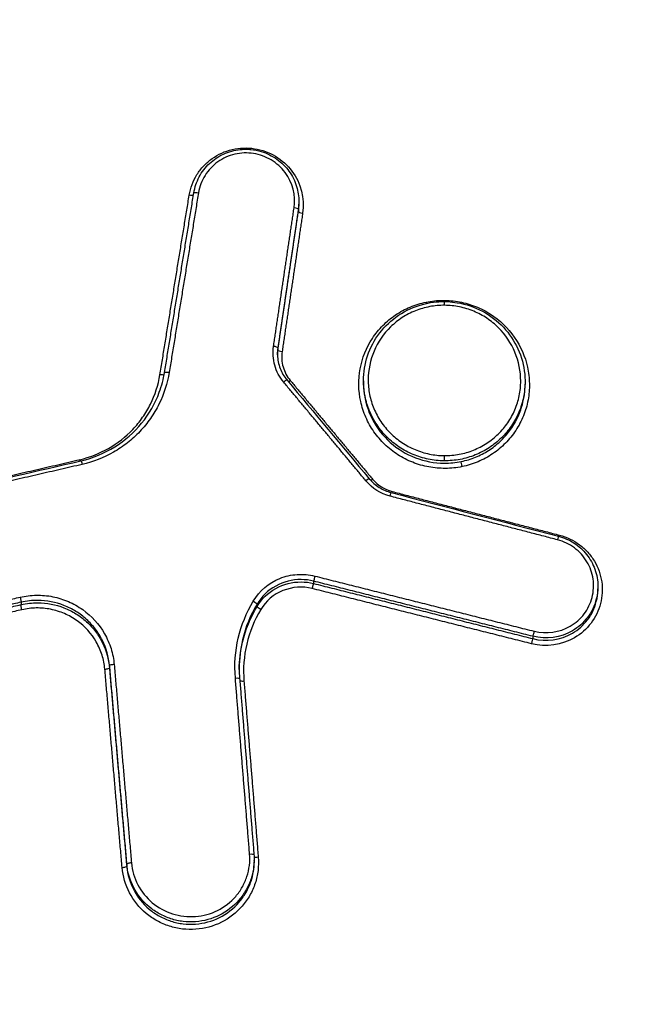
# Model space of a CAD drawing. Units: millimetres. Extents: x -8278 to 8760, y -5262 to 5049.
# Drawn here: x -914 to -901, y 2898 to 2920 of the extents above; entities that cross this region are included whole.
import ezdxf

# ---------------------------------------------------------------- set-up
doc = ezdxf.new("R2010")
doc.units = ezdxf.units.MM
doc.header["$LTSCALE"] = 20
doc.linetypes.add('HIDDEN', pattern=[9.525, 6.35, -3.175])
doc.layers.add('2d', color=230, linetype='Continuous')
doc.layers.add('ASTMF3101-TrainingEnvelope_Hatch', color=222, linetype='HIDDEN')

msp = doc.modelspace()

# ---------------------------------------------------------------- hatches: boundary and pattern name
at = {"layer": 'ASTMF3101-TrainingEnvelope_Hatch'}
h = msp.add_hatch(dxfattribs=at)
h.set_pattern_fill('ANSI31', color=256, scale=100)
h.set_pattern_definition([(45, (-802.44, 2842.53), (-224.51, 224.51), [])])
h.paths.add_polyline_path([(-74.71, 2902.39, 0.323278), (-136.391, 2987.818), (-136.391, 3270.269, 0.414214), (-226.391, 3360.269), (-1380.607, 3360.269, 0.414214), (-1470.607, 3270.269), (-1470.607, 2992.279, 0.16524), (-1524.441, 2970.948), (-1524.441, 3042.534, 0.414214), (-1574.441, 3092.534), (-1741.448, 3092.534), (-1844.072, 3092.534), (-1960.441, 3092.534, 0.414214), (-2010.441, 3042.534), (-2010.441, 2957.197), (-2010.441, 2427.871), (-2010.441, 2342.534, 0.414214), (-1960.441, 2292.534), (-1741.448, 2292.534), (-1574.441, 2292.534, 0.09399), (-1556.134, 2296.006), (-1556.134, 2232.572, 0.414214), (-1466.134, 2142.572), (-164.71, 2142.572, 0.414214), (-74.71, 2232.572)])

# ---------------------------------------------------------------- linework, layer by layer
at = {"layer": '2d'}
for p, q in [((-907.862, 2916.053, 1), (-907.862, 2915.999, 1)), ((-907.85, 2916.219, 1), (-907.85, 2916.166, 1)), ((-908.317, 2912.981, 1), (-908.317, 2912.928, 1)), ((-906.419, 2912.251, 1), (-906.419, 2912.2, 1)), ((-902.837, 2912.229, 1), (-902.837, 2912.176, 1)), ((-906.393, 2911.952, 1), (-906.393, 2911.952, 1)), ((-906.304, 2912.085, 1), (-906.304, 2912.085, 1)), ((-907.525, 2907.81, 1), (-907.525, 2907.759, 1)), ((-901.222, 2907.69, 1), (-901.222, 2907.637, 1)), ((-914.009, 2907.343, 1), (-914.009, 2907.29, 1)), ((-908.778, 2907.301, 1), (-908.778, 2907.248, 1)), ((-902.665, 2906.588, 1), (-902.665, 2906.536, 1)), ((-912.048, 2905.937, 1), (-912.048, 2905.886, 1)), ((-908.843, 2901.643, 1), (-908.843, 2901.59, 1)), ((-911.665, 2901.542, 1), (-911.665, 2901.491, 1))]:
    msp.add_line(p, q, dxfattribs=at)
at = {"layer": '2d', "extrusion": (0, 0, -1)}
for centre, major_axis, ratio, start_param, end_param in [((-910.277, 2916.381, 1), (-0.0987, 0.0161), 0.177575, 3.549821, 4.723152), ((-910.08, 2916.401, 1), (-0.0987, 0.0161), 0.177565, 0, 1.581493), ((-910.926, 2912.402, 1), (-0.0987, 0.0161), 0.177612, 3.56873, 4.723385), ((-910.729, 2912.421, 1), (-0.0987, 0.0161), 0.177601, 0, 1.581726), ((-904.631, 2910.575, 1), (0.0009, 0.1), 0.036234, 1.396069, 2.966944), ((-912.706, 2910.52, 1), (-0.0225, 0.0974), 0.079112, 4.227286, 4.551652), ((-912.659, 2910.38, 1), (-0.0225, 0.0974), 0.0791, 0, 1.410057), ((-904.229, 2910.365, 1), (-0.0202, 0.0979), 0.072251, 4.549184, 6.11217), ((-905.831, 2909.676, 1), (0.0252, 0.0968), 0.007527, -1.392454, 0), ((-902.118, 2908.708, 1), (0.0252, 0.0968), 0.008817, -1.39279, 0), ((-914.033, 2907.438, 1), (-0.0225, 0.0974), 0.079578, 1.410167, 2.971438), ((-908.864, 2907.351, 1), (-0.0857, 0.0515), 0.16896, 1.514652, 3.052088), ((-913.986, 2907.194, 1), (-0.0225, 0.0974), 0.079557, 4.551755, 6.113031), ((-908.692, 2907.198, 1), (-0.0857, 0.0515), 0.168927, 4.656187, 6.193681), ((-909.263, 2905.646, 1), (0.0997, 0.0081), 0.170041, -1.518007, 0.014053), ((-909.064, 2905.609, 1), (0.0997, 0.0081), 0.170047, 1.623509, 2.84598), ((-908.947, 2901.746, 1), (0.0997, 0.0081), 0.17005, -1.518122, 0.014053), ((-908.747, 2901.708, 1), (0.0997, 0.0081), 0.170056, 1.623394, 2.891495)]:
    msp.add_ellipse(centre, major_axis=major_axis, ratio=ratio, start_param=start_param, end_param=end_param, dxfattribs=at)
at = {"layer": '2d'}
for centre, major_axis, ratio, start_param, end_param in [((-907.961, 2916.067, 1), (-0.0989, 0.0147), 0.177285, 3.16705, 4.699862), ((-907.763, 2915.985, 1), (-0.0989, 0.0147), 0.177274, 0.025457, 1.558344), ((-905.027, 2914.011, 1), (-0.0202, 0.0979), 0.072532, 1.733942, 2.05463), ((-904.624, 2913.905, 1), (0.0009, 0.1), 0.036234, -1.39607, 0), ((-908.416, 2912.996, 1), (-0.0989, 0.0147), 0.177309, 3.16705, 4.699698), ((-908.218, 2912.914, 1), (-0.0989, 0.0147), 0.177298, 0.025457, 1.55818), ((-908.191, 2912.202, 1), (0.0768, 0.0641), 0.109694, 0, 1.429638), ((-908.037, 2912.274, 1), (0.0768, 0.0641), 0.109732, 4.008721, 4.571277), ((-906.367, 2910.016, 1), (0.0768, 0.0641), 0.110112, 0, 1.430144), ((-906.213, 2910.088, 1), (0.0768, 0.0641), 0.11015, 4.02768, 4.571783), ((-907.549, 2907.663, 1), (0.0244, 0.097), 0.00537, 4.533839, 6.113865), ((-907.501, 2907.906, 1), (0.0244, 0.097), 0.005383, 1.39225, 2.972272), ((-902.64, 2906.683, 1), (0.0244, 0.097), 0.007075, 1.392675, 2.97227), ((-902.689, 2906.44, 1), (0.0244, 0.097), 0.007062, 4.534264, 6.113863), ((-912.148, 2905.878, 1), (0.0996, 0.0087), 0.169647, 4.657557, 6.268112), ((-911.949, 2905.946, 1), (0.0996, 0.0087), 0.169653, 1.516032, 3.12652), ((-911.765, 2901.483, 1), (0.0996, 0.0087), 0.169659, 4.657696, 6.268112), ((-911.566, 2901.55, 1), (0.0996, 0.0087), 0.169665, 1.516171, 3.12652)]:
    msp.add_ellipse(centre, major_axis=major_axis, ratio=ratio, start_param=start_param, end_param=end_param, dxfattribs=at)
for points, knots in [([(-802.441, 2724.325, 1), (-809.492, 2724.36, 1), (-816.541, 2724.494, 1), (-830.637, 2724.958, 1), (-837.685, 2725.291, 1), (-848.242, 2725.961, 1), (-851.754, 2726.186, 1), (-856.94, 2727.063, 1), (-858.636, 2727.444, 1), (-861.113, 2728.213, 1), (-861.93, 2728.502, 1), (-863.547, 2729.139, 1), (-864.343, 2729.485, 1), (-866.663, 2730.666, 1), (-868.112, 2731.589, 1), (-870.799, 2733.692, 1), (-872.047, 2734.894, 1), (-874.319, 2737.516, 1), (-875.319, 2738.913, 1), (-877.107, 2741.85, 1), (-877.895, 2743.389, 1), (-879.337, 2746.553, 1), (-879.984, 2748.168, 1), (-880.903, 2750.612, 1), (-881.203, 2751.43, 1), (-881.804, 2753.065, 1), (-882.102, 2753.882, 1), (-883.589, 2757.974, 1), (-884.755, 2761.255, 1), (-886.478, 2766.186, 1), (-887.048, 2767.831, 1), (-888.178, 2771.126, 1), (-888.741, 2772.775, 1), (-890.423, 2777.723, 1), (-891.533, 2781.025, 1), (-897.037, 2797.554, 1), (-901.272, 2810.83, 1), (-913.547, 2850.765, 1), (-921.173, 2877.538, 1), (-931.626, 2917.964, 1), (-934.963, 2931.478, 1), (-939.78, 2951.805, 1), (-941.35, 2958.59, 1), (-943.67, 2968.779, 1), (-944.437, 2972.177, 1), (-945.582, 2977.276, 1), (-945.971, 2978.973, 1), (-946.702, 2982.385, 1), (-947.04, 2984.103, 1), (-947.213, 2985.852, 1)], [0, 0, 0, 0, 0.062472, 0.062472, 0.124974, 0.124974, 0.156225, 0.156225, 0.171851, 0.171851, 0.179663, 0.179663, 0.187476, 0.187476, 0.203101, 0.203101, 0.218727, 0.218727, 0.234352, 0.234352, 0.249978, 0.249978, 0.265603, 0.265603, 0.273416, 0.273416, 0.281229, 0.281229, 0.31248, 0.31248, 0.328105, 0.328105, 0.343731, 0.343731, 0.374982, 0.374982, 0.499985, 0.499985, 0.749993, 0.749993, 0.874996, 0.874996, 0.937498, 0.937498, 0.968749, 0.968749, 0.984375, 0.984375, 1, 1, 1, 1]), ([(-949.156, 2985.589, 1), (-948.971, 2983.725, 1), (-948.619, 2981.947, 1), (-947.881, 2978.495, 1), (-947.495, 2976.803, 1), (-946.353, 2971.703, 1), (-945.587, 2968.304, 1), (-943.271, 2958.112, 1), (-941.702, 2951.322, 1), (-936.888, 2930.981, 1), (-933.551, 2917.457, 1), (-923.092, 2876.992, 1), (-915.46, 2850.193, 1), (-903.176, 2810.222, 1), (-898.936, 2796.931, 1), (-893.427, 2780.384, 1), (-892.315, 2777.078, 1), (-890.632, 2772.124, 1), (-890.068, 2770.474, 1), (-888.937, 2767.175, 1), (-888.364, 2765.524, 1), (-886.636, 2760.579, 1), (-885.466, 2757.287, 1), (-883.974, 2753.181, 1), (-883.675, 2752.36, 1), (-883.072, 2750.719, 1), (-882.771, 2749.9, 1), (-881.843, 2747.432, 1), (-881.181, 2745.777, 1), (-879.693, 2742.51, 1), (-878.872, 2740.906, 1), (-876.99, 2737.81, 1), (-875.926, 2736.32, 1), (-873.497, 2733.512, 1), (-872.16, 2732.221, 1), (-869.25, 2729.942, 1), (-867.705, 2728.958, 1), (-865.197, 2727.681, 1), (-864.327, 2727.303, 1), (-862.623, 2726.632, 1), (-861.76, 2726.325, 1), (-859.129, 2725.509, 1), (-857.344, 2725.109, 1), (-851.948, 2724.197, 1), (-848.383, 2723.973, 1), (-837.792, 2723.3, 1), (-830.721, 2722.966, 1), (-816.585, 2722.502, 1), (-809.514, 2722.367, 1), (-802.441, 2722.332, 1)], [0, 0, 0, 0, 0.015625, 0.015625, 0.03125, 0.03125, 0.0625, 0.0625, 0.125, 0.125, 0.25, 0.25, 0.5, 0.5, 0.625, 0.625, 0.65625, 0.65625, 0.671875, 0.671875, 0.6875, 0.6875, 0.71875, 0.71875, 0.726562, 0.726562, 0.734375, 0.734375, 0.75, 0.75, 0.765625, 0.765625, 0.78125, 0.78125, 0.796875, 0.796875, 0.8125, 0.8125, 0.820313, 0.820313, 0.828125, 0.828125, 0.84375, 0.84375, 0.875, 0.875, 0.9375, 0.9375, 1, 1, 1, 1]), ([(-910.281, 2916.364, 1), (-910.255, 2916.526, 1), (-910.196, 2916.68, 1), (-910.066, 2916.888, 1), (-910.016, 2916.953, 1), (-909.904, 2917.072, 1), (-909.841, 2917.127, 1), (-909.641, 2917.269, 1), (-909.487, 2917.338, 1), (-909.167, 2917.413, 1), (-908.997, 2917.419, 1), (-908.671, 2917.368, 1), (-908.512, 2917.31, 1), (-908.228, 2917.14, 1), (-908.103, 2917.028, 1), (-907.805, 2916.631, 1), (-907.719, 2916.294, 1), (-907.767, 2915.968, 1)], [0, 0, 0, 0, 0.00049481, 0.00049481, 0.000742215, 0.000742215, 0.000989619, 0.000989619, 0.001484429, 0.001484429, 0.001979239, 0.001979239, 0.002474049, 0.002474049, 0.002968858, 0.002968858, 0.003958478, 0.003958478, 0.003958478, 0.003958478]), ([(-910.178, 2916.417, 1), (-910.159, 2916.538, 1), (-910.118, 2916.658, 1), (-910.002, 2916.878, 1), (-909.924, 2916.98, 1), (-909.74, 2917.152, 1), (-909.633, 2917.223, 1), (-909.404, 2917.328, 1), (-909.278, 2917.362, 1), (-909.121, 2917.378, 1), (-909.09, 2917.38, 1), (-909.047, 2917.381, 1), (-909.035, 2917.382, 1), (-909.015, 2917.382, 1), (-909.006, 2917.381, 1), (-908.971, 2917.38, 1), (-908.944, 2917.379, 1), (-908.839, 2917.369, 1), (-908.76, 2917.354, 1), (-908.562, 2917.293, 1), (-908.444, 2917.236, 1), (-908.236, 2917.088, 1), (-908.144, 2916.997, 1), (-907.996, 2916.792, 1), (-907.938, 2916.676, 1), (-907.868, 2916.447, 1), (-907.85, 2916.333, 1), (-907.85, 2916.22, 1)], [0, 0, 0, 0, 0.0374317, 0.0374317, 0.0754844, 0.0754844, 0.113492, 0.113492, 0.1515105, 0.1515105, 0.1609081, 0.1609081, 0.1644299, 0.1644299, 0.1670712, 0.1670712, 0.1749987, 0.1749987, 0.1988903, 0.1988903, 0.2371955, 0.2371955, 0.2754027, 0.2754027, 0.3134899, 0.3134899, 0.3478826, 0.3478826, 0.3478826, 0.3478826]), ([(-907.957, 2916.084, 1), (-907.917, 2916.359, 1), (-907.99, 2916.643, 1), (-908.241, 2916.978, 1), (-908.346, 2917.072, 1), (-908.585, 2917.216, 1), (-908.719, 2917.264, 1), (-908.994, 2917.307, 1), (-909.137, 2917.302, 1), (-909.407, 2917.239, 1), (-909.536, 2917.181, 1), (-909.761, 2917.021, 1), (-909.858, 2916.919, 1), (-910.004, 2916.685, 1), (-910.054, 2916.555, 1), (-910.076, 2916.418, 1)], [0, 0, 0, 0, 0.000845089, 0.000845089, 0.001267633, 0.001267633, 0.001690178, 0.001690178, 0.002112722, 0.002112722, 0.002535267, 0.002535267, 0.002957811, 0.002957811, 0.003380356, 0.003380356, 0.003380356, 0.003380356]), ([(-904.232, 2910.348, 1), (-904.354, 2910.323, 1), (-904.479, 2910.31, 1), (-904.726, 2910.308, 1), (-904.848, 2910.318, 1), (-905.092, 2910.364, 1), (-905.213, 2910.398, 1), (-905.442, 2910.489, 1), (-905.552, 2910.545, 1), (-905.762, 2910.68, 1), (-905.858, 2910.756, 1), (-906.035, 2910.926, 1), (-906.116, 2911.021, 1), (-906.257, 2911.223, 1), (-906.317, 2911.329, 1), (-906.415, 2911.553, 1), (-906.454, 2911.672, 1), (-906.532, 2912.028, 1), (-906.536, 2912.278, 1), (-906.448, 2912.755, 1), (-906.354, 2912.987, 1), (-906.154, 2913.292, 1), (-906.075, 2913.389, 1), (-905.903, 2913.562, 1), (-905.809, 2913.64, 1), (-905.606, 2913.778, 1), (-905.496, 2913.837, 1), (-905.27, 2913.932, 1), (-905.152, 2913.968, 1), (-905.03, 2913.994, 1)], [0.005575991, 0.005575991, 0.005575991, 0.005575991, 0.005950185, 0.005950185, 0.006324379, 0.006324379, 0.006698573, 0.006698573, 0.007072767, 0.007072767, 0.007446961, 0.007446961, 0.007821155, 0.007821155, 0.008195349, 0.008195349, 0.008569543, 0.008569543, 0.009317931, 0.009317931, 0.010066319, 0.010066319, 0.010440513, 0.010440513, 0.010814706, 0.010814706, 0.0111889, 0.0111889, 0.011563094, 0.011563094, 0.011563094, 0.011563094]), ([(-906.419, 2912.251, 1), (-906.419, 2912.437, 1), (-906.388, 2912.625, 1), (-906.268, 2912.984, 1), (-906.176, 2913.157, 1), (-905.943, 2913.462, 1), (-905.799, 2913.596, 1), (-905.48, 2913.81, 1), (-905.3, 2913.892, 1), (-904.954, 2913.985, 1), (-904.788, 2914.007, 1), (-904.623, 2914.005, 1)], [0, 0, 0, 0, 0.0565568, 0.0565568, 0.1148933, 0.1148933, 0.1729137, 0.1729137, 0.2310299, 0.2310299, 0.2805049, 0.2805049, 0.2805049, 0.2805049]), ([(-904.62, 2913.923, 1), (-904.732, 2913.924, 1), (-904.842, 2913.914, 1), (-905.058, 2913.873, 1), (-905.166, 2913.842, 1), (-905.37, 2913.761, 1), (-905.468, 2913.71, 1), (-905.652, 2913.591, 1), (-905.739, 2913.521, 1), (-905.973, 2913.293, 1), (-906.1, 2913.108, 1), (-906.269, 2912.709, 1), (-906.314, 2912.49, 1), (-906.315, 2912.164, 1), (-906.304, 2912.054, 1), (-906.262, 2911.84, 1), (-906.23, 2911.736, 1), (-906.146, 2911.533, 1), (-906.093, 2911.435, 1), (-905.971, 2911.254, 1), (-905.901, 2911.169, 1), (-905.744, 2911.012, 1), (-905.658, 2910.943, 1), (-905.475, 2910.82, 1), (-905.377, 2910.768, 1), (-905.172, 2910.682, 1), (-905.067, 2910.65, 1), (-904.85, 2910.605, 1), (-904.739, 2910.593, 1), (-904.628, 2910.592, 1)], [0.010572088, 0.010572088, 0.010572088, 0.010572088, 0.010902677, 0.010902677, 0.011233267, 0.011233267, 0.011563856, 0.011563856, 0.011894445, 0.011894445, 0.012555624, 0.012555624, 0.013216802, 0.013216802, 0.013547391, 0.013547391, 0.01387798, 0.01387798, 0.01420857, 0.01420857, 0.014539159, 0.014539159, 0.014869748, 0.014869748, 0.015200337, 0.015200337, 0.015530926, 0.015530926, 0.015861516, 0.015861516, 0.015861516, 0.015861516]), ([(-905.03, 2913.994, 1), (-904.908, 2914.019, 1), (-904.785, 2914.032, 1), (-904.536, 2914.034, 1), (-904.411, 2914.023, 1), (-904.167, 2913.977, 1), (-904.049, 2913.943, 1), (-903.819, 2913.852, 1), (-903.708, 2913.794, 1), (-903.397, 2913.594, 1), (-903.215, 2913.419, 1), (-902.935, 2913.019, 1), (-902.835, 2912.789, 1), (-902.757, 2912.432, 1), (-902.743, 2912.309, 1), (-902.739, 2912.066, 1), (-902.749, 2911.945, 1), (-902.793, 2911.705, 1), (-902.828, 2911.587, 1), (-902.918, 2911.362, 1), (-902.975, 2911.254, 1), (-903.11, 2911.048, 1), (-903.187, 2910.954, 1), (-903.358, 2910.78, 1), (-903.454, 2910.701, 1), (-903.657, 2910.564, 1), (-903.765, 2910.506, 1), (-903.991, 2910.41, 1), (-904.111, 2910.373, 1), (-904.232, 2910.348, 1)], [0.011563094, 0.011563094, 0.011563094, 0.011563094, 0.011937022, 0.011937022, 0.01231095, 0.01231095, 0.012684877, 0.012684877, 0.013058805, 0.013058805, 0.013806661, 0.013806661, 0.014554516, 0.014554516, 0.014928444, 0.014928444, 0.015302372, 0.015302372, 0.015676299, 0.015676299, 0.016050227, 0.016050227, 0.016424155, 0.016424155, 0.016798082, 0.016798082, 0.01717201, 0.01717201, 0.017545938, 0.017545938, 0.017545938, 0.017545938]), ([(-904.628, 2910.592, 1), (-904.516, 2910.592, 1), (-904.405, 2910.602, 1), (-904.188, 2910.642, 1), (-904.082, 2910.673, 1), (-903.877, 2910.755, 1), (-903.779, 2910.806, 1), (-903.595, 2910.925, 1), (-903.509, 2910.993, 1), (-903.351, 2911.148, 1), (-903.281, 2911.231, 1), (-903.158, 2911.411, 1), (-903.105, 2911.508, 1), (-903.02, 2911.709, 1), (-902.988, 2911.812, 1), (-902.944, 2912.025, 1), (-902.933, 2912.136, 1), (-902.933, 2912.462, 1), (-902.977, 2912.681, 1), (-903.145, 2913.083, 1), (-903.27, 2913.27, 1), (-903.504, 2913.503, 1), (-903.591, 2913.574, 1), (-903.774, 2913.696, 1), (-903.871, 2913.748, 1), (-904.076, 2913.833, 1), (-904.183, 2913.866, 1), (-904.399, 2913.91, 1), (-904.509, 2913.922, 1), (-904.62, 2913.923, 1)], [0.00528225, 0.00528225, 0.00528225, 0.00528225, 0.005612865, 0.005612865, 0.00594348, 0.00594348, 0.006274095, 0.006274095, 0.00660471, 0.00660471, 0.006935325, 0.006935325, 0.007265939, 0.007265939, 0.007596554, 0.007596554, 0.007927169, 0.007927169, 0.008588399, 0.008588399, 0.009249629, 0.009249629, 0.009580244, 0.009580244, 0.009910859, 0.009910859, 0.010241473, 0.010241473, 0.010572088, 0.010572088, 0.010572088, 0.010572088]), ([(-904.623, 2914.005, 1), (-904.6, 2914.005, 1), (-904.576, 2914.005, 1), (-904.481, 2914, 1), (-904.41, 2913.992, 1), (-904.145, 2913.948, 1), (-903.953, 2913.883, 1), (-903.608, 2913.698, 1), (-903.45, 2913.577, 1), (-903.185, 2913.295, 1), (-903.075, 2913.131, 1), (-902.915, 2912.781, 1), (-902.864, 2912.59, 1), (-902.84, 2912.342, 1), (-902.837, 2912.286, 1), (-902.837, 2912.229, 1)], [0, 0, 0, 0, 0.0070962, 0.0070962, 0.0284169, 0.0284169, 0.0877243, 0.0877243, 0.1460533, 0.1460533, 0.2042045, 0.2042045, 0.2626729, 0.2626729, 0.2797957, 0.2797957, 0.2797957, 0.2797957]), ([(-908.187, 2912.219, 1), (-908.279, 2912.329, 1), (-908.347, 2912.457, 1), (-908.424, 2912.729, 1), (-908.433, 2912.872, 1), (-908.412, 2913.013, 1)], [0, 0, 0, 0, 0.0004323072, 0.0004323072, 0.0008646145, 0.0008646145, 0.0008646145, 0.0008646145]), ([(-908.327, 2912.853, 1), (-908.327, 2912.754, 1), (-908.311, 2912.654, 1), (-908.248, 2912.468, 1), (-908.201, 2912.378, 1), (-908.133, 2912.288, 1), (-908.124, 2912.277, 1), (-908.114, 2912.266, 1)], [0, 0, 0, 0, 0.03013432, 0.03013432, 0.06001374, 0.06001374, 0.06435488, 0.06435488, 0.06435488, 0.06435488]), ([(-908.222, 2912.896, 1), (-908.239, 2912.783, 1), (-908.231, 2912.668, 1), (-908.169, 2912.449, 1), (-908.115, 2912.345, 1), (-908.041, 2912.257, 1)], [0, 0, 0, 0, 0.0003445403, 0.0003445403, 0.0006890806, 0.0006890806, 0.0006890806, 0.0006890806]), ([(-912.71, 2910.502, 1), (-912.483, 2910.555, 1), (-912.27, 2910.638, 1), (-911.87, 2910.866, 1), (-911.688, 2911.009, 1), (-911.453, 2911.257, 1), (-911.379, 2911.347, 1), (-911.248, 2911.534, 1), (-911.191, 2911.632, 1), (-911.039, 2911.937, 1), (-910.967, 2912.158, 1), (-910.93, 2912.384, 1)], [0, 0, 0, 0, 0.000690705, 0.000690705, 0.001381411, 0.001381411, 0.001726764, 0.001726764, 0.002072116, 0.002072116, 0.002762822, 0.002762822, 0.002762822, 0.002762822]), ([(-912.682, 2910.477, 1), (-912.417, 2910.538, 1), (-912.16, 2910.645, 1), (-911.707, 2910.927, 1), (-911.503, 2911.106, 1), (-911.17, 2911.514, 1), (-911.035, 2911.749, 1), (-910.892, 2912.138, 1), (-910.852, 2912.287, 1), (-910.828, 2912.437, 1)], [0, 0, 0, 0, 0.0816782, 0.0816782, 0.1617573, 0.1617573, 0.2420091, 0.2420091, 0.2885248, 0.2885248, 0.2885248, 0.2885248]), ([(-910.725, 2912.439, 1), (-910.765, 2912.193, 1), (-910.843, 2911.953, 1), (-911.007, 2911.623, 1), (-911.07, 2911.517, 1), (-911.212, 2911.314, 1), (-911.291, 2911.216, 1), (-911.462, 2911.037, 1), (-911.553, 2910.953, 1), (-911.748, 2910.8, 1), (-911.852, 2910.73, 1), (-912.178, 2910.545, 1), (-912.409, 2910.454, 1), (-912.655, 2910.397, 1)], [0, 0, 0, 0, 0.000757395, 0.000757395, 0.001136092, 0.001136092, 0.00151479, 0.00151479, 0.001893487, 0.001893487, 0.002272184, 0.002272184, 0.003029579, 0.003029579, 0.003029579, 0.003029579]), ([(-904.631, 2910.477, 1), (-904.749, 2910.478, 1), (-904.867, 2910.49, 1), (-905.096, 2910.537, 1), (-905.208, 2910.571, 1), (-905.425, 2910.662, 1), (-905.529, 2910.717, 1), (-905.723, 2910.847, 1), (-905.813, 2910.92, 1), (-905.98, 2911.086, 1), (-906.054, 2911.176, 1), (-906.183, 2911.368, 1), (-906.239, 2911.471, 1), (-906.328, 2911.686, 1), (-906.362, 2911.796, 1), (-906.407, 2912.021, 1), (-906.419, 2912.137, 1), (-906.419, 2912.251, 1)], [0.005688574, 0.005688574, 0.005688574, 0.005688574, 0.006043379, 0.006043379, 0.006398184, 0.006398184, 0.006752989, 0.006752989, 0.007107793, 0.007107793, 0.007462598, 0.007462598, 0.007817403, 0.007817403, 0.008172208, 0.008172208, 0.008524334, 0.008524334, 0.008524334, 0.008524334]), ([(-906.419, 2912.2, 1), (-906.419, 2912.138, 1), (-906.415, 2912.075, 1), (-906.385, 2911.799, 1), (-906.321, 2911.587, 1), (-906.123, 2911.204, 1), (-905.986, 2911.029, 1), (-905.663, 2910.74, 1), (-905.472, 2910.624, 1), (-905.065, 2910.468, 1), (-904.846, 2910.426, 1), (-904.628, 2910.424, 1)], [0.002826293, 0.002826293, 0.002826293, 0.002826293, 0.003017745, 0.003017745, 0.003676215, 0.003676215, 0.004334685, 0.004334685, 0.004993155, 0.004993155, 0.005651626, 0.005651626, 0.005651626, 0.005651626]), ([(-902.837, 2912.229, 1), (-902.837, 2912.229, 1), (-902.837, 2912.229, 1), (-902.837, 2912.114, 1), (-902.849, 2911.997, 1), (-902.894, 2911.771, 1), (-902.928, 2911.661, 1), (-903.018, 2911.449, 1), (-903.074, 2911.346, 1), (-903.204, 2911.156, 1), (-903.278, 2911.067, 1), (-903.445, 2910.904, 1), (-903.536, 2910.831, 1), (-903.73, 2910.705, 1), (-903.834, 2910.65, 1), (-904.051, 2910.563, 1), (-904.163, 2910.53, 1), (-904.392, 2910.487, 1), (-904.51, 2910.476, 1), (-904.628, 2910.477, 1)], [0.002845366, 0.002845366, 0.002845366, 0.002845366, 0.002846234, 0.002846234, 0.00320105, 0.00320105, 0.003555866, 0.003555866, 0.003910682, 0.003910682, 0.004265498, 0.004265498, 0.004620315, 0.004620315, 0.004975131, 0.004975131, 0.005329947, 0.005329947, 0.005684763, 0.005684763, 0.005684763, 0.005684763]), ([(-904.25, 2910.462, 1), (-904.143, 2910.484, 1), (-904.037, 2910.516, 1), (-903.835, 2910.597, 1), (-903.739, 2910.647, 1), (-903.557, 2910.763, 1), (-903.47, 2910.831, 1), (-903.312, 2910.978, 1), (-903.241, 2911.058, 1), (-903.112, 2911.232, 1), (-903.056, 2911.325, 1), (-902.963, 2911.518, 1), (-902.925, 2911.619, 1), (-902.857, 2911.872, 1), (-902.837, 2912.023, 1), (-902.837, 2912.176, 1)], [0.006032562, 0.006032562, 0.006032562, 0.006032562, 0.006361582, 0.006361582, 0.006690601, 0.006690601, 0.00701962, 0.00701962, 0.00734864, 0.00734864, 0.007677659, 0.007677659, 0.008006679, 0.008006679, 0.008474248, 0.008474248, 0.008474248, 0.008474248]), ([(-904.628, 2910.424, 1), (-904.565, 2910.424, 1), (-904.501, 2910.427, 1), (-904.375, 2910.439, 1), (-904.312, 2910.449, 1), (-904.25, 2910.462, 1)], [0.0056516255, 0.0056516255, 0.0056516255, 0.0056516255, 0.0058420938, 0.0058420938, 0.0060325621, 0.0060325621, 0.0060325621, 0.0060325621]), ([(-906.291, 2910.08, 1), (-906.228, 2910.004, 1), (-906.152, 2909.938, 1), (-905.987, 2909.836, 1), (-905.898, 2909.797, 1), (-905.806, 2909.773, 1)], [0, 0, 0, 0, 0.02964917, 0.02964917, 0.05824036, 0.05824036, 0.05824036, 0.05824036]), ([(-902.072, 2908.829, 1), (-901.911, 2908.787, 1), (-901.761, 2908.715, 1), (-901.563, 2908.567, 1), (-901.503, 2908.512, 1), (-901.393, 2908.391, 1), (-901.343, 2908.324, 1), (-901.218, 2908.115, 1), (-901.162, 2907.957, 1), (-901.115, 2907.637, 1), (-901.123, 2907.471, 1), (-901.204, 2907.158, 1), (-901.276, 2907.009, 1), (-901.473, 2906.75, 1), (-901.596, 2906.64, 1), (-902.023, 2906.391, 1), (-902.37, 2906.342, 1), (-902.692, 2906.423, 1)], [0, 0, 0, 0, 0.000492021, 0.000492021, 0.000738031, 0.000738031, 0.000984041, 0.000984041, 0.001476062, 0.001476062, 0.001968082, 0.001968082, 0.002460103, 0.002460103, 0.002952124, 0.002952124, 0.003936165, 0.003936165, 0.003936165, 0.003936165]), ([(-902.637, 2906.701, 1), (-902.365, 2906.632, 1), (-902.074, 2906.674, 1), (-901.714, 2906.883, 1), (-901.61, 2906.976, 1), (-901.445, 2907.194, 1), (-901.384, 2907.32, 1), (-901.317, 2907.583, 1), (-901.309, 2907.723, 1), (-901.349, 2907.992, 1), (-901.396, 2908.124, 1), (-901.537, 2908.359, 1), (-901.631, 2908.464, 1), (-901.853, 2908.63, 1), (-901.979, 2908.69, 1), (-902.115, 2908.726, 1)], [0, 0, 0, 0, 0.000839038, 0.000839038, 0.001258557, 0.001258557, 0.001678076, 0.001678076, 0.002097596, 0.002097596, 0.002517115, 0.002517115, 0.002936634, 0.002936634, 0.003356153, 0.003356153, 0.003356153, 0.003356153]), ([(-902.093, 2908.805, 1), (-901.973, 2908.774, 1), (-901.856, 2908.722, 1), (-901.645, 2908.587, 1), (-901.55, 2908.5, 1), (-901.393, 2908.303, 1), (-901.331, 2908.191, 1), (-901.245, 2907.952, 1), (-901.222, 2907.821, 1), (-901.222, 2907.691, 1)], [0, 0, 0, 0, 0.0373332, 0.0373332, 0.0752696, 0.0752696, 0.1130669, 0.1130669, 0.1523311, 0.1523311, 0.1523311, 0.1523311]), ([(-908.861, 2907.369, 1), (-908.725, 2907.594, 1), (-908.517, 2907.771, 1), (-908.151, 2907.92, 1), (-908.022, 2907.949, 1), (-907.757, 2907.967, 1), (-907.626, 2907.956, 1), (-907.497, 2907.923, 1)], [0, 0, 0, 0, 0.000792704, 0.000792704, 0.001189056, 0.001189056, 0.001585409, 0.001585409, 0.001585409, 0.001585409]), ([(-907.799, 2907.845, 1), (-907.995, 2907.847, 1), (-908.193, 2907.797, 1), (-908.533, 2907.608, 1), (-908.678, 2907.469, 1), (-908.778, 2907.301, 1)], [0.000276239, 0.000276239, 0.000276239, 0.000276239, 0.000863009, 0.000863009, 0.001449779, 0.001449779, 0.001449779, 0.001449779]), ([(-908.778, 2907.248, 1), (-908.678, 2907.416, 1), (-908.533, 2907.554, 1), (-908.193, 2907.744, 1), (-907.995, 2907.794, 1), (-907.799, 2907.793, 1)], [0, 0, 0, 0, 0.000589709, 0.000589709, 0.001179418, 0.001179418, 0.001179418, 0.001179418]), ([(-907.553, 2907.646, 1), (-907.77, 2907.7, 1), (-907.998, 2907.684, 1), (-908.408, 2907.518, 1), (-908.583, 2907.37, 1), (-908.696, 2907.181, 1)], [0, 0, 0, 0, 0.000661018, 0.000661018, 0.001322035, 0.001322035, 0.001322035, 0.001322035]), ([(-901.222, 2907.69, 1), (-901.222, 2907.596, 1), (-901.234, 2907.501, 1), (-901.294, 2907.266, 1), (-901.361, 2907.128, 1), (-901.542, 2906.889, 1), (-901.655, 2906.788, 1), (-902.049, 2906.558, 1), (-902.367, 2906.513, 1), (-902.665, 2906.588, 1)], [0.001525399, 0.001525399, 0.001525399, 0.001525399, 0.001812042, 0.001812042, 0.002265052, 0.002265052, 0.002718063, 0.002718063, 0.003624084, 0.003624084, 0.003624084, 0.003624084]), ([(-902.665, 2906.536, 1), (-902.367, 2906.461, 1), (-902.049, 2906.506, 1), (-901.655, 2906.735, 1), (-901.542, 2906.836, 1), (-901.361, 2907.075, 1), (-901.294, 2907.212, 1), (-901.234, 2907.448, 1), (-901.222, 2907.542, 1), (-901.222, 2907.637, 1)], [0, 0, 0, 0, 0.000918087, 0.000918087, 0.001377131, 0.001377131, 0.001836175, 0.001836175, 0.002126667, 0.002126667, 0.002126667, 0.002126667]), ([(-914.029, 2907.456, 1), (-913.91, 2907.483, 1), (-913.79, 2907.497, 1), (-913.549, 2907.501, 1), (-913.426, 2907.49, 1), (-913.187, 2907.442, 1), (-913.072, 2907.406, 1), (-912.848, 2907.31, 1), (-912.741, 2907.249, 1), (-912.446, 2907.038, 1), (-912.279, 2906.854, 1), (-912.1, 2906.541, 1), (-912.05, 2906.429, 1), (-911.979, 2906.201, 1), (-911.955, 2906.083, 1), (-911.945, 2905.963, 1)], [0, 0, 0, 0, 0.0003619, 0.0003619, 0.000723801, 0.000723801, 0.001085701, 0.001085701, 0.001447602, 0.001447602, 0.002171402, 0.002171402, 0.002533303, 0.002533303, 0.002895203, 0.002895203, 0.002895203, 0.002895203]), ([(-912.048, 2905.937, 1), (-912.065, 2906.133, 1), (-912.119, 2906.321, 1), (-912.25, 2906.585, 1), (-912.301, 2906.667, 1), (-912.419, 2906.823, 1), (-912.486, 2906.897, 1), (-912.632, 2907.029, 1), (-912.71, 2907.088, 1), (-912.877, 2907.192, 1), (-912.967, 2907.237, 1), (-913.241, 2907.344, 1), (-913.44, 2907.382, 1), (-913.636, 2907.384, 1)], [0, 0, 0, 0, 0.00058899, 0.00058899, 0.000883485, 0.000883485, 0.001177979, 0.001177979, 0.001472474, 0.001472474, 0.001766969, 0.001766969, 0.002355959, 0.002355959, 0.002355959, 0.002355959]), ([(-913.636, 2907.331, 1), (-913.44, 2907.33, 1), (-913.241, 2907.292, 1), (-912.966, 2907.185, 1), (-912.877, 2907.141, 1), (-912.71, 2907.037, 1), (-912.632, 2906.978, 1), (-912.486, 2906.846, 1), (-912.419, 2906.772, 1), (-912.301, 2906.616, 1), (-912.25, 2906.534, 1), (-912.119, 2906.27, 1), (-912.065, 2906.082, 1), (-912.048, 2905.886, 1)], [0.000375941, 0.000375941, 0.000375941, 0.000375941, 0.000962981, 0.000962981, 0.001256501, 0.001256501, 0.001550021, 0.001550021, 0.001843541, 0.001843541, 0.002137061, 0.002137061, 0.002724101, 0.002724101, 0.002724101, 0.002724101]), ([(-909.259, 2905.664, 1), (-909.284, 2905.962, 1), (-909.261, 2906.26, 1), (-909.125, 2906.839, 1), (-909.015, 2907.112, 1), (-908.861, 2907.369, 1)], [0, 0, 0, 0, 0.00090258, 0.00090258, 0.00180516, 0.00180516, 0.00180516, 0.00180516]), ([(-912.152, 2905.861, 1), (-912.161, 2905.967, 1), (-912.182, 2906.07, 1), (-912.245, 2906.272, 1), (-912.289, 2906.371, 1), (-912.447, 2906.647, 1), (-912.594, 2906.809, 1), (-912.854, 2906.995, 1), (-912.949, 2907.048, 1), (-913.146, 2907.133, 1), (-913.248, 2907.165, 1), (-913.458, 2907.207, 1), (-913.566, 2907.217, 1), (-913.779, 2907.214, 1), (-913.885, 2907.201, 1), (-913.99, 2907.177, 1)], [0, 0, 0, 0, 0.00032019, 0.00032019, 0.00064038, 0.00064038, 0.00128076, 0.00128076, 0.00160095, 0.00160095, 0.00192114, 0.00192114, 0.00224133, 0.00224133, 0.00256152, 0.00256152, 0.00256152, 0.00256152]), ([(-908.778, 2907.301, 1), (-908.927, 2907.054, 1), (-909.034, 2906.79, 1), (-909.148, 2906.303, 1), (-909.173, 2906.091, 1), (-909.173, 2905.878, 1)], [0, 0, 0, 0, 0.000867842, 0.000867842, 0.001510442, 0.001510442, 0.001510442, 0.001510442]), ([(-909.173, 2905.855, 1), (-909.171, 2906.057, 1), (-909.146, 2906.259, 1), (-909.034, 2906.736, 1), (-908.927, 2907, 1), (-908.778, 2907.248, 1)], [0.000256393, 0.000256393, 0.000256393, 0.000256393, 0.000872022, 0.000872022, 0.001744045, 0.001744045, 0.001744045, 0.001744045]), ([(-908.696, 2907.181, 1), (-908.84, 2906.942, 1), (-908.943, 2906.687, 1), (-909.069, 2906.147, 1), (-909.09, 2905.869, 1), (-909.068, 2905.591, 1)], [0, 0, 0, 0, 0.000837431, 0.000837431, 0.001674862, 0.001674862, 0.001674862, 0.001674862]), ([(-908.751, 2901.691, 1), (-908.743, 2901.593, 1), (-908.745, 2901.496, 1), (-908.768, 2901.303, 1), (-908.789, 2901.207, 1), (-908.85, 2901.022, 1), (-908.889, 2900.933, 1), (-908.986, 2900.764, 1), (-909.043, 2900.683, 1), (-909.234, 2900.462, 1), (-909.393, 2900.339, 1), (-909.743, 2900.164, 1), (-909.938, 2900.111, 1), (-910.233, 2900.088, 1), (-910.333, 2900.09, 1), (-910.529, 2900.114, 1), (-910.626, 2900.135, 1), (-910.814, 2900.195, 1), (-910.906, 2900.235, 1), (-911.079, 2900.33, 1), (-911.16, 2900.385, 1), (-911.389, 2900.577, 1), (-911.513, 2900.731, 1), (-911.696, 2901.08, 1), (-911.752, 2901.269, 1), (-911.769, 2901.465, 1)], [0, 0, 0, 0, 0.000295355, 0.000295355, 0.00059071, 0.00059071, 0.000886065, 0.000886065, 0.001181419, 0.001181419, 0.001772129, 0.001772129, 0.002362839, 0.002362839, 0.002658194, 0.002658194, 0.002953549, 0.002953549, 0.003248903, 0.003248903, 0.003544258, 0.003544258, 0.004134968, 0.004134968, 0.004725678, 0.004725678, 0.004725678, 0.004725678]), ([(-908.843, 2901.643, 1), (-908.842, 2901.497, 1), (-908.866, 2901.353, 1), (-908.939, 2901.129, 1), (-908.976, 2901.046, 1), (-909.066, 2900.888, 1), (-909.119, 2900.812, 1), (-909.298, 2900.606, 1), (-909.447, 2900.491, 1), (-909.774, 2900.328, 1), (-909.955, 2900.277, 1), (-910.231, 2900.257, 1), (-910.324, 2900.258, 1), (-910.508, 2900.28, 1), (-910.598, 2900.3, 1), (-910.774, 2900.356, 1), (-910.86, 2900.393, 1), (-911.021, 2900.482, 1), (-911.097, 2900.533, 1), (-911.31, 2900.712, 1), (-911.427, 2900.857, 1), (-911.597, 2901.182, 1), (-911.649, 2901.359, 1), (-911.665, 2901.542, 1)], [0.000111656, 0.000111656, 0.000111656, 0.000111656, 0.000551655, 0.000551655, 0.000827482, 0.000827482, 0.00110331, 0.00110331, 0.001654965, 0.001654965, 0.00220662, 0.00220662, 0.002482447, 0.002482447, 0.002758275, 0.002758275, 0.003034102, 0.003034102, 0.00330993, 0.00330993, 0.003861584, 0.003861584, 0.004413239, 0.004413239, 0.004413239, 0.004413239]), ([(-911.562, 2901.568, 1), (-911.547, 2901.397, 1), (-911.498, 2901.233, 1), (-911.34, 2900.931, 1), (-911.232, 2900.796, 1), (-910.967, 2900.575, 1), (-910.815, 2900.491, 1), (-910.57, 2900.413, 1), (-910.486, 2900.395, 1), (-910.316, 2900.374, 1), (-910.228, 2900.373, 1), (-909.973, 2900.392, 1), (-909.804, 2900.438, 1), (-909.5, 2900.59, 1), (-909.362, 2900.697, 1), (-909.196, 2900.888, 1), (-909.146, 2900.959, 1), (-909.063, 2901.106, 1), (-909.029, 2901.183, 1), (-908.949, 2901.424, 1), (-908.929, 2901.593, 1), (-908.943, 2901.764, 1)], [0, 0, 0, 0, 0.000519397, 0.000519397, 0.001038794, 0.001038794, 0.00155819, 0.00155819, 0.001817889, 0.001817889, 0.002077587, 0.002077587, 0.002596984, 0.002596984, 0.003116381, 0.003116381, 0.003376079, 0.003376079, 0.003635778, 0.003635778, 0.004155174, 0.004155174, 0.004155174, 0.004155174]), ([(-911.665, 2901.491, 1), (-911.649, 2901.308, 1), (-911.597, 2901.131, 1), (-911.427, 2900.805, 1), (-911.31, 2900.661, 1), (-911.097, 2900.482, 1), (-911.021, 2900.43, 1), (-910.86, 2900.342, 1), (-910.774, 2900.304, 1), (-910.598, 2900.248, 1), (-910.508, 2900.228, 1), (-910.324, 2900.206, 1), (-910.231, 2900.204, 1), (-909.956, 2900.225, 1), (-909.774, 2900.275, 1), (-909.447, 2900.438, 1), (-909.298, 2900.553, 1), (-909.119, 2900.759, 1), (-909.066, 2900.835, 1), (-908.976, 2900.993, 1), (-908.939, 2901.075, 1), (-908.866, 2901.3, 1), (-908.842, 2901.444, 1), (-908.843, 2901.59, 1)], [0, 0, 0, 0, 0.000558968, 0.000558968, 0.001117936, 0.001117936, 0.00139742, 0.00139742, 0.001676903, 0.001676903, 0.001956387, 0.001956387, 0.002235871, 0.002235871, 0.002794839, 0.002794839, 0.003353807, 0.003353807, 0.003633291, 0.003633291, 0.003912775, 0.003912775, 0.004358619, 0.004358619, 0.004358619, 0.004358619])]:
    msp.add_open_spline(points, degree=3, knots=knots, dxfattribs=at)
for points, weights in [([(-910.93, 2912.384, 1), (-910.714, 2913.711, 1), (-910.498, 2915.037, 1), (-910.281, 2916.364, 1)], [1, 0.999999995348, 0.999999995348, 1]), ([(-910.828, 2912.437, 1), (-910.611, 2913.763, 1), (-910.395, 2915.09, 1), (-910.179, 2916.416, 1)], [1, 0.999999995347, 0.999999995347, 1]), ([(-910.076, 2916.418, 1), (-910.292, 2915.092, 1), (-910.509, 2913.765, 1), (-910.725, 2912.439, 1)], [1, 0.999999995347, 0.999999995347, 1]), ([(-908.412, 2913.013, 1), (-908.261, 2914.037, 1), (-908.109, 2915.06, 1), (-907.957, 2916.084, 1)], [1, 0.999999997713, 0.999999997713, 1]), ([(-907.862, 2916.053, 1), (-908.014, 2915.029, 1), (-908.166, 2914.005, 1), (-908.317, 2912.981, 1)], [1, 0.999999997713, 0.999999997713, 1]), ([(-908.317, 2912.928, 1), (-908.166, 2913.952, 1), (-908.014, 2914.975, 1), (-907.862, 2915.999, 1)], [1, 0.999999997714, 0.999999997714, 1]), ([(-907.767, 2915.968, 1), (-907.919, 2914.944, 1), (-908.071, 2913.92, 1), (-908.222, 2912.896, 1)], [1, 0.999999997714, 0.999999997714, 1]), ([(-906.364, 2910.033, 1), (-906.972, 2910.762, 1), (-907.579, 2911.49, 1), (-908.187, 2912.219, 1)], [1, 0.999999963286, 0.999999963286, 1]), ([(-908.041, 2912.257, 1), (-907.433, 2911.528, 1), (-906.825, 2910.799, 1), (-906.217, 2910.071, 1)], [1, 0.999999963294, 0.999999963294, 1]), ([(-918.522, 2909.162, 1), (-916.585, 2909.608, 1), (-914.648, 2910.055, 1), (-912.71, 2910.502, 1)], [1, 0.999999627133, 0.999999627133, 1]), ([(-912.655, 2910.397, 1), (-914.593, 2909.95, 1), (-916.53, 2909.503, 1), (-918.467, 2909.057, 1)], [1, 0.999999627052, 0.999999627052, 1]), ([(-905.785, 2909.797, 1), (-904.547, 2909.474, 1), (-903.31, 2909.152, 1), (-902.072, 2908.829, 1)], [1, 0.999999847898, 0.999999847898, 1]), ([(-902.115, 2908.726, 1), (-903.352, 2909.048, 1), (-904.59, 2909.371, 1), (-905.827, 2909.693, 1)], [1, 0.999999847865, 0.999999847865, 1]), ([(-902.665, 2906.588, 1), (-904.285, 2906.995, 1), (-905.905, 2907.403, 1), (-907.525, 2907.81, 1)], [1, 0.999999739223, 0.999999739223, 1]), ([(-907.525, 2907.759, 1), (-905.905, 2907.351, 1), (-904.285, 2906.943, 1), (-902.665, 2906.536, 1)], [1, 0.99999973928, 0.99999973928, 1]), ([(-907.497, 2907.923, 1), (-905.877, 2907.515, 1), (-904.257, 2907.108, 1), (-902.637, 2906.701, 1)], [1, 0.999999739223, 0.999999739223, 1]), ([(-902.692, 2906.423, 1), (-904.313, 2906.83, 1), (-905.933, 2907.238, 1), (-907.553, 2907.646, 1)], [1, 0.99999973928, 0.99999973928, 1]), ([(-917.859, 2906.572, 1), (-916.582, 2906.867, 1), (-915.306, 2907.161, 1), (-914.029, 2907.456, 1)], [1, 0.999999838024, 0.999999838024, 1]), ([(-914.009, 2907.343, 1), (-915.286, 2907.048, 1), (-916.563, 2906.754, 1), (-917.84, 2906.459, 1)], [1, 0.999999838024, 0.999999838024, 1]), ([(-917.84, 2906.407, 1), (-916.563, 2906.701, 1), (-915.286, 2906.996, 1), (-914.009, 2907.29, 1)], [1, 0.99999983806, 0.99999983806, 1]), ([(-913.99, 2907.177, 1), (-915.267, 2906.882, 1), (-916.544, 2906.588, 1), (-917.82, 2906.294, 1)], [1, 0.99999983806, 0.99999983806, 1]), ([(-911.769, 2901.465, 1), (-911.897, 2902.93, 1), (-912.024, 2904.395, 1), (-912.152, 2905.861, 1)], [1, 0.999999998381, 0.999999998381, 1]), ([(-911.665, 2901.542, 1), (-911.793, 2903.007, 1), (-911.921, 2904.472, 1), (-912.048, 2905.937, 1)], [1, 0.999999998381, 0.999999998381, 1]), ([(-912.048, 2905.886, 1), (-911.921, 2904.421, 1), (-911.793, 2902.956, 1), (-911.665, 2901.491, 1)], [1, 0.999999998381, 0.999999998381, 1]), ([(-911.945, 2905.963, 1), (-911.817, 2904.498, 1), (-911.689, 2903.033, 1), (-911.562, 2901.568, 1)], [1, 0.999999998381, 0.999999998381, 1]), ([(-908.943, 2901.764, 1), (-909.048, 2903.064, 1), (-909.154, 2904.364, 1), (-909.259, 2905.664, 1)], [1, 0.999999998893, 0.999999998893, 1]), ([(-909.164, 2905.654, 1), (-909.058, 2904.354, 1), (-908.953, 2903.054, 1), (-908.847, 2901.754, 1)], [1, 0.999999998893, 0.999999998893, 1]), ([(-909.068, 2905.591, 1), (-908.962, 2904.291, 1), (-908.857, 2902.991, 1), (-908.751, 2901.691, 1)], [1, 0.999999998893, 0.999999998893, 1])]:
    msp.add_rational_spline(points, weights, degree=3, dxfattribs=at)
for points in [[(-907.85, 2916.22, 1), (-907.85, 2916.164, 1), (-907.854, 2916.108, 1), (-907.862, 2916.053, 1)], [(-907.862, 2915.999, 1), (-907.854, 2916.053, 1), (-907.85, 2916.107, 1), (-907.85, 2916.161, 1)], [(-907.85, 2916.161, 1), (-907.85, 2916.163, 1), (-907.85, 2916.164, 1), (-907.85, 2916.166, 1)], [(-908.317, 2912.981, 1), (-908.324, 2912.939, 1), (-908.327, 2912.896, 1), (-908.327, 2912.853, 1)], [(-908.327, 2912.826, 1), (-908.326, 2912.86, 1), (-908.322, 2912.894, 1), (-908.317, 2912.928, 1)], [(-908.114, 2912.266, 1), (-907.506, 2911.537, 1), (-906.899, 2910.808, 1), (-906.291, 2910.08, 1)], [(-918.494, 2909.137, 1), (-916.556, 2909.583, 1), (-914.619, 2910.03, 1), (-912.682, 2910.477, 1)], [(-904.628, 2910.477, 1), (-904.628, 2910.477, 1), (-904.63, 2910.477, 1), (-904.631, 2910.477, 1), (-904.631, 2910.477, 1)], [(-905.827, 2909.693, 1), (-906.037, 2909.748, 1), (-906.225, 2909.867, 1), (-906.364, 2910.033, 1)], [(-906.217, 2910.071, 1), (-906.105, 2909.937, 1), (-905.954, 2909.841, 1), (-905.785, 2909.797, 1)], [(-905.806, 2909.773, 1), (-904.568, 2909.45, 1), (-903.331, 2909.127, 1), (-902.093, 2908.805, 1)], [(-907.525, 2907.81, 1), (-907.616, 2907.833, 1), (-907.707, 2907.845, 1), (-907.799, 2907.845, 1)], [(-907.799, 2907.793, 1), (-907.707, 2907.793, 1), (-907.616, 2907.781, 1), (-907.525, 2907.759, 1)], [(-901.222, 2907.691, 1), (-901.222, 2907.691, 1), (-901.222, 2907.691, 1), (-901.222, 2907.69, 1)], [(-913.636, 2907.384, 1), (-913.761, 2907.385, 1), (-913.886, 2907.371, 1), (-914.009, 2907.343, 1)], [(-914.009, 2907.29, 1), (-913.886, 2907.319, 1), (-913.761, 2907.332, 1), (-913.636, 2907.331, 1)], [(-909.173, 2905.878, 1), (-909.173, 2905.804, 1), (-909.17, 2905.729, 1), (-909.164, 2905.654, 1)], [(-908.847, 2901.754, 1), (-908.844, 2901.717, 1), (-908.843, 2901.68, 1), (-908.843, 2901.643, 1)], [(-908.843, 2901.616, 1), (-908.843, 2901.617, 1), (-908.843, 2901.617, 1), (-908.843, 2901.618, 1)]]:
    msp.add_open_spline(points, degree=3, dxfattribs=at)

doc.saveas('drawing.dxf')
